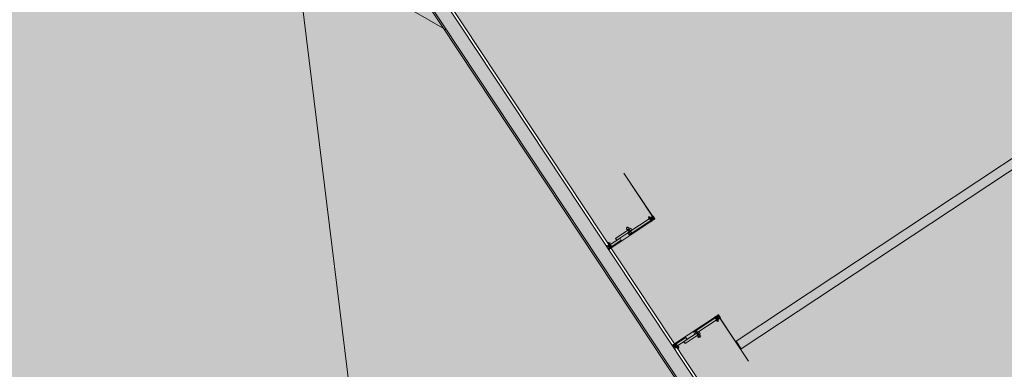
# Model space of a CAD drawing. Units: metres. Extents: x 547791 to 4213462, y 1086072 to 6580086.
# Drawn here: x 549865 to 549876, y 6577556 to 6577560 of the extents above; entities that cross this region are included whole.
import ezdxf

# ---------------------------------------------------------------- set-up
doc = ezdxf.new("R2010")
doc.units = ezdxf.units.M
doc.layers.get('0').update_dxf_attribs({"lineweight": 0})
doc.layers.add('B_ESP_teed', color=7, linetype='Continuous', lineweight=0, true_color=0x050505)
pattern_1 = [(315, (277.4715, 178.8663), (-1.8386, -1.8386), []), (315, (276.5522, 177.947), (-1.8386, -1.8386), [1.95015, -0.65005, 0, -0.65005])]
pattern_2 = [(315, (281.9168, 178.8663), (-1.768, -1.768), []), (315, (281.5632, 178.5127), (-1.768, -1.768), []), (315, (281.2096, 178.1592), (-1.768, -1.768), [])]
pattern_3 = [(315, (281.9168, 178.8663), (-1.8386, -1.8386), []), (315, (280.9975, 177.947), (-1.8386, -1.8386), [1.95015, -0.65005, 0, -0.65005])]

# ---------------------------------------------------------------- blocks, each defined once
blk = doc.blocks.new('2217_AR_05-Aaviku$0$_hoone-juurdepaasuta')
at = {"linetype": 'Continuous', "lineweight": 0, "true_color": 0xd9d9d9, "transparency": 33554687}
blk.add_hatch(color=254, dxfattribs=at).paths.add_polyline_path([(198.575, 198.898), (199.15, 178.896), (426.563, 178.896), (426.563, 198.898)])
at = {"linetype": 'Continuous', "lineweight": 0, "true_color": 0xffffff}
blk.add_hatch(color=7, dxfattribs=at).paths.add_polyline_path([(280.662, 179.466), (280.762, 179.466), (280.762, 198.898), (280.662, 198.898)])
at = {"linetype": 'Continuous', "lineweight": 0, "true_color": 0x000000}
h = blk.add_hatch(dxfattribs=at)
h.set_pattern_fill('FOLYTONOS___PONTVONAL_0001', color=18, style=0, pattern_type=2)
h.set_pattern_definition(pattern_1)
edge = h.paths.add_edge_path()
edge.add_ellipse((279.039, 179.459), major_axis=(-0.00283, 0.00283), ratio=1, start_angle=-135, end_angle=45, ccw=False)
edge.add_ellipse((279.039, 179.459), major_axis=(-0.00283, 0.00283), ratio=1, start_angle=45, end_angle=225, ccw=False)
h = blk.add_hatch(dxfattribs=at)
h.set_pattern_fill('FOLYTONOS___PONTVONAL_0001', color=18, style=0, pattern_type=2)
h.set_pattern_definition(pattern_1)
h.paths.add_polyline_path([(279.053, 179.457), (279.043, 179.457), (279.043, 179.46), (279.053, 179.46)])
h = blk.add_hatch(dxfattribs=at)
h.set_pattern_fill('FOLYTONOS___PONTVONAL_0001', color=18, style=0, pattern_type=2)
h.set_pattern_definition(pattern_1)
edge = h.paths.add_edge_path()
edge.add_ellipse((279.066, 179.457), major_axis=(0.00212, 0.00212), ratio=1, start_angle=-7.8708, end_angle=172.1292, ccw=False)
edge.add_ellipse((279.066, 179.457), major_axis=(-0.00212, 0.00212), ratio=1, start_angle=82.1292, end_angle=262.1292, ccw=False)
h = blk.add_hatch(dxfattribs=at)
h.set_pattern_fill('FOLYTONOS___PONTVONAL_0001', color=18, style=0, pattern_type=2)
h.set_pattern_definition(pattern_3)
edge = h.paths.add_edge_path()
edge.add_ellipse((280.318, 178.88), major_axis=(0.00141, 0.00141), ratio=1, start_angle=134.9125, end_angle=161.6037, ccw=False)
edge.add_line((280.316, 178.88), (280.316, 179.452))
edge.add_ellipse((280.318, 179.452), major_axis=(0.00141, 0.00141), ratio=1, start_angle=108.3088, end_angle=135, ccw=False)
edge.add_line((280.316, 179.453), (280.319, 179.458))
edge.add_ellipse((280.322, 179.457), major_axis=(-0.00248, 0.00248), ratio=1, start_angle=-225, end_angle=22.6586, ccw=False)
edge.add_line((280.322, 179.453), (280.318, 179.453))
edge.add_ellipse((280.318, 179.452), major_axis=(-0.00106, 0.00106), ratio=1, start_angle=-45, end_angle=45)
edge.add_line((280.317, 179.452), (280.317, 178.88))
edge.add_ellipse((280.318, 178.88), major_axis=(-0.00106, 0.00106), ratio=1, start_angle=45, end_angle=135)
edge.add_line((280.318, 178.879), (280.322, 178.879))
edge.add_ellipse((280.322, 178.875), major_axis=(0.00248, 0.00248), ratio=1, start_angle=157.3414, end_angle=405, ccw=False)
edge.add_line((280.319, 178.874), (280.316, 178.879))
edge = h.paths.add_edge_path(flags=0)
edge.add_ellipse((280.318, 178.88), major_axis=(-0.00141, 0.00141), ratio=1, start_angle=112.9258, end_angle=135, ccw=False)
edge.add_line((280.317, 178.878), (280.32, 178.874))
edge.add_ellipse((280.322, 178.875), major_axis=(-0.00212, 0.00212), ratio=1, start_angle=71.5162, end_angle=315)
edge.add_line((280.322, 178.878), (280.318, 178.878))
edge = h.paths.add_edge_path(flags=0)
edge.add_ellipse((280.318, 179.452), major_axis=(-0.00141, 0.00141), ratio=1, start_angle=315, end_angle=337.0742, ccw=False)
edge.add_line((280.318, 179.454), (280.322, 179.454))
edge.add_ellipse((280.322, 179.457), major_axis=(0.00212, 0.00212), ratio=1, start_angle=225, end_angle=468.4838)
edge.add_line((280.32, 179.458), (280.317, 179.454))
at = {"linetype": 'Continuous', "lineweight": 30, "true_color": 0x757575}
h = blk.add_hatch(dxfattribs=at)
h.set_pattern_fill('ALUMÍNIUM_0001', color=8, style=0, pattern_type=2)
h.set_pattern_definition(pattern_2)
edge = h.paths.add_edge_path()
edge.add_line((280.317, 179.459), (280.317, 179.463))
edge.add_line((280.317, 179.463), (280.32, 179.466))
edge.add_line((280.32, 179.466), (280.33, 179.466))
edge.add_line((280.33, 179.466), (280.331, 179.465))
edge.add_line((280.331, 179.465), (280.345, 179.465))
edge.add_line((280.345, 179.465), (280.347, 179.466))
edge.add_line((280.347, 179.466), (280.352, 179.466))
edge.add_ellipse((280.352, 179.461), major_axis=(-0.00354, 0.00354), ratio=1, start_angle=229.7802, end_angle=315, ccw=False)
edge.add_ellipse((280.356, 179.462), major_axis=(-0.000566, 0.000566), ratio=1, start_angle=135, end_angle=229.7802, ccw=False)
edge.add_line((280.356, 179.461), (280.353, 179.461))
edge.add_ellipse((280.35, 179.459), major_axis=(-0.00301, 0.00301), ratio=1, start_angle=253.8406, end_angle=376.1594)
edge.add_line((280.346, 179.461), (280.334, 179.461))
edge.add_line((280.334, 179.461), (280.334, 179.457))
edge.add_line((280.334, 179.457), (280.346, 179.457))
edge.add_ellipse((280.35, 179.459), major_axis=(0.00301, 0.00301), ratio=1, start_angle=163.8392, end_angle=286.1608)
edge.add_line((280.353, 179.457), (280.356, 179.457))
edge.add_ellipse((280.356, 179.456), major_axis=(-0.000566, 0.000566), ratio=1, start_angle=220.2198, end_angle=315, ccw=False)
edge.add_line((280.357, 179.456), (280.357, 179.452))
edge.add_line((280.357, 179.452), (280.356, 179.452))
edge.add_line((280.356, 179.452), (280.356, 179.45))
edge.add_line((280.356, 179.45), (280.355, 179.45))
edge.add_line((280.355, 179.45), (280.355, 179.452))
edge.add_line((280.355, 179.452), (280.346, 179.451))
edge.add_line((280.346, 179.451), (280.344, 179.453))
edge.add_line((280.344, 179.453), (280.341, 179.453))
edge.add_line((280.341, 179.453), (280.341, 179.442))
edge.add_line((280.341, 179.442), (280.355, 179.442))
edge.add_line((280.355, 179.442), (280.355, 179.444))
edge.add_line((280.355, 179.444), (280.357, 179.444))
edge.add_line((280.357, 179.444), (280.357, 179.442))
edge.add_line((280.357, 179.442), (280.357, 179.41))
edge.add_line((280.357, 179.41), (280.353, 179.41))
edge.add_line((280.353, 179.41), (280.353, 179.439))
edge.add_line((280.353, 179.439), (280.338, 179.438))
edge.add_line((280.338, 179.438), (280.338, 179.453))
edge.add_line((280.338, 179.453), (280.332, 179.453))
edge.add_line((280.332, 179.453), (280.327, 179.45))
edge.add_line((280.327, 179.45), (280.327, 179.41))
edge.add_line((280.327, 179.41), (280.323, 179.41))
edge.add_line((280.323, 179.41), (280.323, 179.448))
edge.add_ellipse((280.322, 179.448), major_axis=(0.000636, 0.000636), ratio=1, start_angle=315, end_angle=404.9992)
edge.add_line((280.322, 179.449), (280.319, 179.449))
edge.add_ellipse((280.319, 179.451), major_axis=(0.00141, 0.00141), ratio=1, start_angle=144.3045, end_angle=224.9992, ccw=False)
edge.add_line((280.317, 179.451), (280.317, 179.452))
edge.add_ellipse((280.318, 179.452), major_axis=(0.00106, 0.00106), ratio=1, start_angle=44.9995, end_angle=134.9995, ccw=False)
edge.add_line((280.318, 179.453), (280.325, 179.453))
edge.add_ellipse((280.325, 179.459), major_axis=(0.0039, 0.0039), ratio=1, start_angle=225.1558, end_angle=495.1558)
edge.add_line((280.319, 179.459), (280.319, 179.459))
edge.add_ellipse((280.318, 179.459), major_axis=(0.000884, 0.000884), ratio=1, start_angle=135, end_angle=315, ccw=False)
at = {"linetype": 'Continuous', "lineweight": 0, "true_color": 0x000000}
h = blk.add_hatch(dxfattribs=at)
h.set_pattern_fill('FOLYTONOS___PONTVONAL_0001', color=18, style=0, pattern_type=2)
h.set_pattern_definition(pattern_3)
edge = h.paths.add_edge_path()
edge.add_ellipse((280.322, 179.457), major_axis=(0.00212, 0.00212), ratio=1, start_angle=97.8708, end_angle=277.8708, ccw=False)
edge.add_ellipse((280.322, 179.457), major_axis=(-0.00212, 0.00212), ratio=1, start_angle=-172.1292, end_angle=7.8708, ccw=False)
h = blk.add_hatch(dxfattribs=at)
h.set_pattern_fill('FOLYTONOS___PONTVONAL_0001', color=18, style=0, pattern_type=2)
h.set_pattern_definition(pattern_3)
h.paths.add_polyline_path([(280.336, 179.457), (280.336, 179.46), (280.346, 179.46), (280.346, 179.457)])
h = blk.add_hatch(dxfattribs=at)
h.set_pattern_fill('FOLYTONOS___PONTVONAL_0001', color=18, style=0, pattern_type=2)
h.set_pattern_definition(pattern_3)
edge = h.paths.add_edge_path()
edge.add_ellipse((280.35, 179.459), major_axis=(-0.00283, 0.00283), ratio=1, start_angle=-135, end_angle=45, ccw=False)
edge.add_ellipse((280.35, 179.459), major_axis=(-0.00283, 0.00283), ratio=1, start_angle=45, end_angle=225, ccw=False)
h = blk.add_hatch(dxfattribs=at)
h.set_pattern_fill('FOLYTONOS___PONTVONAL_0001', color=18, style=0, pattern_type=2)
h.set_pattern_definition(pattern_3)
h.paths.add_polyline_path([(280.917, 179.457), (280.354, 179.457), (280.354, 179.46), (280.917, 179.46)])
at = {"linetype": 'Continuous', "lineweight": 0, "true_color": 0x7aafdf, "transparency": 33554687}
h = blk.add_hatch(color=143, dxfattribs=at)
h.dxf.hatch_style = 1
h.paths.add_polyline_path([(63.825, 178.866), (63.825, 38.476), (426.533, 38.506), (426.533, 178.866)])
h.paths.add_polyline_path([(212.636, 53.277), (203.896, 53.277), (203.896, 39.086), (212.636, 39.086)], flags=16)
at = {"linetype": 'Continuous', "lineweight": 30, "true_color": 0x757575}
h = blk.add_hatch(dxfattribs=at)
h.set_pattern_fill('ALUMÍNIUM_0001', color=8, style=0, pattern_type=2)
h.set_pattern_definition([(315, (277.4715, 178.8663), (-1.768, -1.768), []), (315, (277.118, 178.5127), (-1.768, -1.768), []), (315, (276.7643, 178.1592), (-1.768, -1.768), [])])
edge = h.paths.add_edge_path()
edge.add_line((279.022, 178.87), (279.03, 178.87))
edge.add_ellipse((279.03, 178.872), major_axis=(0.00106, 0.00106), ratio=1, start_angle=225, end_angle=315)
edge.add_line((279.032, 178.872), (279.032, 178.916))
edge.add_line((279.032, 178.916), (279.036, 178.916))
edge.add_line((279.036, 178.916), (279.036, 178.883))
edge.add_line((279.036, 178.883), (279.062, 178.883))
edge.add_line((279.062, 178.883), (279.062, 178.916))
edge.add_line((279.062, 178.916), (279.066, 178.916))
edge.add_line((279.066, 178.916), (279.066, 178.884))
edge.add_ellipse((279.066, 178.884), major_axis=(0.000636, 0.000636), ratio=1, start_angle=135, end_angle=224.9992)
edge.add_line((279.066, 178.883), (279.07, 178.883))
edge.add_ellipse((279.07, 178.881), major_axis=(0, -0.002), ratio=0.999993, start_angle=0, end_angle=180, ccw=False)
edge.add_line((279.07, 178.879), (279.064, 178.879))
edge.add_ellipse((279.064, 178.874), major_axis=(0.0039, 0.0039), ratio=1, start_angle=45.1558, end_angle=315.1558)
edge.add_line((279.069, 178.874), (279.069, 178.874))
edge.add_ellipse((279.07, 178.874), major_axis=(0, 0.00125), ratio=1, start_angle=-90, end_angle=90, ccw=False)
edge.add_line((279.072, 178.874), (279.072, 178.869))
edge.add_line((279.072, 178.869), (279.069, 178.866))
edge.add_line((279.069, 178.866), (279.056, 178.866))
edge.add_line((279.056, 178.866), (279.056, 178.879))
edge.add_line((279.056, 178.879), (279.036, 178.879))
edge.add_line((279.036, 178.879), (279.036, 178.866))
edge.add_line((279.036, 178.866), (279.022, 178.866))
edge.add_line((279.022, 178.866), (279.022, 178.87))
at = {"linetype": 'Continuous', "lineweight": 0, "true_color": 0x000000}
h = blk.add_hatch(dxfattribs=at)
h.set_pattern_fill('FOLYTONOS___PONTVONAL_0001', color=18, style=0, pattern_type=2)
h.set_pattern_definition(pattern_1)
edge = h.paths.add_edge_path()
edge.add_ellipse((279.066, 178.875), major_axis=(-0.00212, 0.00212), ratio=1, start_angle=-97.8708, end_angle=82.1292, ccw=False)
edge.add_ellipse((279.066, 178.875), major_axis=(-0.00212, 0.00212), ratio=1, start_angle=82.1292, end_angle=262.1292, ccw=False)
at = {"linetype": 'Continuous', "lineweight": 30, "true_color": 0x757575}
h = blk.add_hatch(dxfattribs=at)
h.set_pattern_fill('ALUMÍNIUM_0001', color=8, style=0, pattern_type=2)
h.set_pattern_definition(pattern_2)
edge = h.paths.add_edge_path()
edge.add_ellipse((280.319, 178.881), major_axis=(0, 0.002), ratio=0.999993, start_angle=0, end_angle=180, ccw=False)
edge.add_line((280.319, 178.883), (280.322, 178.883))
edge.add_ellipse((280.322, 178.884), major_axis=(-0.000636, 0.000636), ratio=1, start_angle=135.0008, end_angle=225)
edge.add_line((280.323, 178.884), (280.323, 178.916))
edge.add_line((280.323, 178.916), (280.327, 178.916))
edge.add_line((280.327, 178.916), (280.327, 178.883))
edge.add_line((280.327, 178.883), (280.353, 178.883))
edge.add_line((280.353, 178.883), (280.353, 178.916))
edge.add_line((280.353, 178.916), (280.357, 178.916))
edge.add_line((280.357, 178.916), (280.357, 178.872))
edge.add_ellipse((280.358, 178.872), major_axis=(-0.00106, 0.00106), ratio=1, start_angle=45, end_angle=135)
edge.add_line((280.358, 178.87), (280.367, 178.87))
edge.add_line((280.367, 178.87), (280.367, 178.866))
edge.add_line((280.367, 178.866), (280.353, 178.866))
edge.add_line((280.353, 178.866), (280.353, 178.879))
edge.add_line((280.353, 178.879), (280.333, 178.879))
edge.add_line((280.333, 178.879), (280.333, 178.866))
edge.add_line((280.333, 178.866), (280.32, 178.866))
edge.add_line((280.32, 178.866), (280.317, 178.869))
edge.add_line((280.317, 178.869), (280.317, 178.874))
edge.add_ellipse((280.318, 178.874), major_axis=(0, 0.00125), ratio=0.999999, start_angle=-90, end_angle=90, ccw=False)
edge.add_line((280.319, 178.874), (280.319, 178.874))
edge.add_ellipse((280.325, 178.874), major_axis=(0.0039, 0.0039), ratio=1, start_angle=134.8442, end_angle=404.8442)
edge.add_line((280.325, 178.879), (280.319, 178.879))
at = {"linetype": 'Continuous', "lineweight": 0, "true_color": 0x000000}
h = blk.add_hatch(dxfattribs=at)
h.set_pattern_fill('FOLYTONOS___PONTVONAL_0001', color=18, style=0, pattern_type=2)
h.set_pattern_definition(pattern_3)
edge = h.paths.add_edge_path()
edge.add_ellipse((280.322, 178.875), major_axis=(-0.00212, 0.00212), ratio=1, start_angle=7.8708, end_angle=187.8708, ccw=False)
edge.add_ellipse((280.322, 178.875), major_axis=(-0.00212, 0.00212), ratio=1, start_angle=-172.1292, end_angle=7.8708, ccw=False)
at = {"color": 254, "linetype": 'Continuous', "lineweight": 0, "true_color": 0xe1e1e1}
for p, q in [((280.662, 179.466), (280.662, 198.898)), ((280.762, 198.898), (280.762, 179.466)), ((280.762, 179.466), (280.662, 179.466))]:
    blk.add_line(p, q, dxfattribs=at)
at = {"color": 7, "linetype": 'Continuous', "lineweight": 0}
for p, q in [((279.035, 179.46), (278.472, 179.46)), ((278.472, 179.46), (278.472, 179.457)), ((278.472, 179.457), (279.035, 179.457)), ((279.023, 179.427), (279.016, 179.427)), ((279.016, 179.427), (279.016, 179.426)), ((279.016, 179.426), (279.016, 179.42)), ((279.016, 179.42), (279.016, 179.419)), ((279.016, 179.419), (279.023, 179.419)), ((279.023, 179.417), (279.023, 179.428)), ((279.023, 179.427), (279.03, 179.427)), ((279.023, 179.419), (279.03, 179.419)), ((279.024, 179.43), (279.026, 179.43)), ((279.024, 179.415), (279.026, 179.415)), ((279.026, 179.43), (279.029, 179.43)), ((279.026, 179.415), (279.029, 179.415)), ((279.03, 179.43), (279.03, 179.415)), ((279.032, 179.43), (279.03, 179.43)), ((279.03, 179.415), (279.032, 179.415)), ((279.032, 179.461), (279.035, 179.461)), ((279.035, 179.457), (279.032, 179.457)), ((279.032, 179.456), (279.032, 179.452)), ((279.032, 179.452), (279.032, 179.452)), ((279.032, 179.452), (279.032, 179.45)), ((279.032, 179.45), (279.033, 179.45)), ((279.033, 179.444), (279.032, 179.444)), ((279.032, 179.444), (279.032, 179.442)), ((279.032, 179.442), (279.032, 179.41)), ((279.032, 179.415), (279.032, 179.43)), ((279.032, 179.41), (279.036, 179.41)), ((279.033, 179.45), (279.034, 179.452)), ((279.033, 179.442), (279.033, 179.444)), ((279.047, 179.442), (279.033, 179.442)), ((279.034, 179.452), (279.043, 179.451)), ((279.035, 179.457), (279.035, 179.46)), ((279.035, 179.459), (279.035, 179.459)), ((279.036, 179.41), (279.036, 179.439)), ((279.036, 179.439), (279.05, 179.438)), ((279.061, 179.438), (279.036, 179.438)), ((279.036, 179.438), (279.036, 179.137)), ((279.036, 179.417), (279.036, 179.429)), ((279.036, 179.429), (279.062, 179.429)), ((279.062, 179.417), (279.036, 179.417)), ((279.042, 179.466), (279.037, 179.466)), ((279.043, 179.465), (279.042, 179.466)), ((279.042, 179.461), (279.055, 179.461)), ((279.055, 179.457), (279.042, 179.457)), ((279.057, 179.465), (279.043, 179.465)), ((279.053, 179.46), (279.043, 179.46)), ((279.043, 179.46), (279.043, 179.457)), ((279.043, 179.457), (279.053, 179.457)), ((279.043, 179.451), (279.045, 179.453)), ((279.045, 179.453), (279.048, 179.453)), ((279.048, 179.453), (279.047, 179.442)), ((279.05, 179.438), (279.051, 179.453)), ((279.051, 179.453), (279.057, 179.453)), ((279.053, 179.457), (279.053, 179.46)), ((279.055, 179.461), (279.055, 179.457)), ((279.059, 179.466), (279.057, 179.465)), ((279.057, 179.453), (279.062, 179.45)), ((279.069, 179.466), (279.059, 179.466)), ((279.061, 179.438), (279.061, 179.137)), ((279.062, 179.45), (279.062, 179.41)), ((279.062, 179.429), (279.062, 179.417)), ((279.062, 179.41), (279.066, 179.41)), ((279.07, 179.453), (279.064, 179.453)), ((279.07, 179.454), (279.066, 179.454)), ((279.066, 179.453), (279.07, 179.453)), ((279.066, 179.449), (279.07, 179.449)), ((279.066, 179.41), (279.066, 179.448)), ((279.066, 179.415), (279.066, 179.43)), ((279.07, 179.43), (279.066, 179.43)), ((279.066, 179.427), (279.071, 179.427)), ((279.066, 179.419), (279.071, 179.419)), ((279.066, 179.415), (279.07, 179.415)), ((279.068, 179.459), (279.068, 179.459)), ((279.072, 179.463), (279.069, 179.466)), ((279.069, 179.459), (279.069, 179.459)), ((279.072, 179.453), (279.069, 179.458)), ((279.069, 179.458), (279.071, 179.454)), ((279.071, 179.428), (279.071, 179.417)), ((279.072, 179.459), (279.072, 179.463)), ((279.072, 179.451), (279.072, 179.452)), ((279.072, 178.88), (279.072, 179.452)), ((279.072, 179.452), (279.072, 178.88)), ((280.316, 179.453), (280.319, 179.458)), ((280.316, 178.88), (280.316, 179.452)), ((280.317, 179.463), (280.32, 179.466)), ((280.317, 179.459), (280.317, 179.463)), ((280.32, 179.458), (280.317, 179.454)), ((280.317, 179.451), (280.317, 179.452)), ((280.317, 179.452), (280.317, 178.88)), ((280.317, 179.428), (280.317, 179.417)), ((280.323, 179.427), (280.317, 179.427)), ((280.323, 179.419), (280.317, 179.419)), ((280.318, 179.454), (280.322, 179.454)), ((280.318, 179.453), (280.325, 179.453)), ((280.322, 179.453), (280.318, 179.453)), ((280.318, 179.43), (280.323, 179.43)), ((280.323, 179.415), (280.318, 179.415)), ((280.319, 179.459), (280.319, 179.459)), ((280.322, 179.449), (280.319, 179.449)), ((280.32, 179.466), (280.33, 179.466)), ((280.32, 179.459), (280.32, 179.459)), ((280.323, 179.41), (280.323, 179.448)), ((280.323, 179.415), (280.323, 179.43)), ((280.327, 179.41), (280.323, 179.41)), ((280.332, 179.453), (280.327, 179.45)), ((280.327, 179.45), (280.327, 179.41)), ((280.327, 179.438), (280.352, 179.438)), ((280.327, 179.438), (280.327, 179.137)), ((280.327, 179.429), (280.327, 179.417)), ((280.352, 179.429), (280.327, 179.429)), ((280.327, 179.417), (280.352, 179.417)), ((280.33, 179.466), (280.331, 179.465)), ((280.331, 179.465), (280.345, 179.465)), ((280.338, 179.453), (280.332, 179.453)), ((280.346, 179.461), (280.334, 179.461)), ((280.334, 179.461), (280.334, 179.457)), ((280.334, 179.457), (280.346, 179.457)), ((280.336, 179.457), (280.336, 179.46)), ((280.336, 179.46), (280.346, 179.46)), ((280.346, 179.457), (280.336, 179.457)), ((280.338, 179.438), (280.338, 179.453)), ((280.353, 179.439), (280.338, 179.438)), ((280.344, 179.453), (280.341, 179.453)), ((280.341, 179.453), (280.341, 179.442)), ((280.341, 179.442), (280.355, 179.442)), ((280.346, 179.451), (280.344, 179.453)), ((280.345, 179.465), (280.347, 179.466)), ((280.346, 179.46), (280.346, 179.457)), ((280.355, 179.452), (280.346, 179.451)), ((280.347, 179.466), (280.352, 179.466)), ((280.352, 179.438), (280.352, 179.137)), ((280.352, 179.417), (280.352, 179.429)), ((280.356, 179.461), (280.353, 179.461)), ((280.353, 179.457), (280.356, 179.457)), ((280.353, 179.41), (280.353, 179.439)), ((280.357, 179.41), (280.353, 179.41)), ((280.354, 179.457), (280.354, 179.46)), ((280.354, 179.46), (280.917, 179.46)), ((280.354, 179.459), (280.354, 179.459)), ((280.917, 179.457), (280.354, 179.457)), ((280.355, 179.45), (280.355, 179.452)), ((280.356, 179.45), (280.355, 179.45)), ((280.355, 179.442), (280.355, 179.444)), ((280.355, 179.444), (280.357, 179.444)), ((280.357, 179.452), (280.356, 179.452)), ((280.356, 179.452), (280.356, 179.45)), ((280.357, 179.456), (280.357, 179.452)), ((280.357, 179.444), (280.357, 179.442)), ((280.357, 179.442), (280.357, 179.41)), ((280.357, 179.415), (280.357, 179.43)), ((280.357, 179.43), (280.359, 179.43)), ((280.359, 179.415), (280.357, 179.415)), ((280.359, 179.43), (280.359, 179.415)), ((280.362, 179.43), (280.359, 179.43)), ((280.365, 179.427), (280.359, 179.427)), ((280.365, 179.419), (280.359, 179.419)), ((280.362, 179.415), (280.359, 179.415)), ((280.365, 179.43), (280.362, 179.43)), ((280.365, 179.415), (280.362, 179.415)), ((280.365, 179.417), (280.365, 179.428)), ((280.365, 179.427), (280.372, 179.427)), ((280.372, 179.419), (280.365, 179.419)), ((280.372, 179.427), (280.373, 179.426)), ((280.373, 179.42), (280.372, 179.419)), ((280.373, 179.426), (280.373, 179.42)), ((280.917, 179.46), (280.917, 179.457)), ((279.036, 179.19), (279.011, 179.19)), ((279.011, 179.19), (279.011, 178.992)), ((279.036, 179.19), (279.036, 178.992)), ((280.352, 179.19), (280.377, 179.19)), ((280.352, 179.19), (280.352, 178.992)), ((280.377, 179.19), (280.377, 178.992)), ((279.067, 179.171), (279.009, 179.171)), ((279.067, 179.155), (279.009, 179.155)), ((279.061, 179.137), (279.036, 179.137)), ((279.067, 179.171), (279.067, 179.155)), ((280.322, 179.171), (280.322, 179.155)), ((280.322, 179.171), (280.379, 179.171)), ((280.322, 179.155), (280.379, 179.155)), ((280.327, 179.137), (280.352, 179.137)), ((279.011, 178.992), (279.036, 178.992)), ((279.036, 179.035), (279.036, 178.889)), ((279.061, 179.035), (279.036, 179.035)), ((279.061, 179.035), (279.061, 178.889)), ((280.327, 179.035), (280.327, 178.889)), ((280.327, 179.035), (280.352, 179.035)), ((280.352, 179.035), (280.352, 178.889)), ((280.377, 178.992), (280.352, 178.992)), ((149.692, 178.896), (426.563, 178.896)), ((426.563, 178.896), (199.15, 178.896)), ((426.533, 178.866), (200.396, 178.866)), ((279.006, 178.907), (279.006, 178.906)), ((279.012, 178.907), (279.006, 178.907)), ((279.006, 178.906), (279.006, 178.9)), ((279.006, 178.9), (279.006, 178.899)), ((279.006, 178.899), (279.012, 178.899)), ((279.012, 178.898), (279.012, 178.909)), ((279.012, 178.907), (279.019, 178.907)), ((279.012, 178.899), (279.019, 178.899)), ((279.013, 178.911), (279.015, 178.911)), ((279.013, 178.896), (279.015, 178.896)), ((279.015, 178.911), (279.018, 178.911)), ((279.015, 178.896), (279.018, 178.896)), ((279.019, 178.916), (279.019, 178.903)), ((279.021, 178.916), (279.019, 178.916)), ((279.019, 178.909), (279.019, 178.898)), ((279.019, 178.903), (279.019, 178.891)), ((279.019, 178.891), (279.021, 178.891)), ((279.021, 178.904), (279.021, 178.916)), ((279.021, 178.91), (279.021, 178.898)), ((279.024, 178.907), (279.021, 178.907)), ((279.021, 178.903), (279.021, 178.904)), ((279.021, 178.891), (279.021, 178.903)), ((279.021, 178.899), (279.024, 178.899)), ((279.03, 178.87), (279.022, 178.87)), ((279.022, 178.87), (279.022, 178.866)), ((279.022, 178.866), (279.036, 178.866)), ((279.026, 178.911), (279.024, 178.909)), ((279.024, 178.91), (279.024, 178.898)), ((279.024, 178.909), (279.024, 178.897)), ((279.024, 178.897), (279.026, 178.896)), ((279.029, 178.911), (279.026, 178.911)), ((279.026, 178.909), (279.026, 178.898)), ((279.032, 178.907), (279.026, 178.907)), ((279.032, 178.899), (279.026, 178.899)), ((279.029, 178.896), (279.026, 178.896)), ((279.031, 178.911), (279.029, 178.911)), ((279.031, 178.896), (279.029, 178.896)), ((279.036, 178.916), (279.032, 178.916)), ((279.032, 178.916), (279.032, 178.872)), ((279.032, 178.909), (279.032, 178.898)), ((279.036, 178.883), (279.036, 178.916)), ((279.036, 178.897), (279.036, 178.909)), ((279.036, 178.909), (279.061, 178.909)), ((279.061, 178.897), (279.036, 178.897)), ((279.036, 178.889), (279.061, 178.889)), ((279.062, 178.883), (279.036, 178.883)), ((279.036, 178.866), (279.036, 178.879)), ((279.036, 178.879), (279.056, 178.879)), ((279.056, 178.879), (279.056, 178.866)), ((279.056, 178.866), (279.069, 178.866)), ((279.061, 178.909), (279.061, 178.897)), ((279.066, 178.916), (279.062, 178.916)), ((279.062, 178.916), (279.062, 178.883)), ((279.064, 178.879), (279.07, 178.879)), ((279.066, 178.884), (279.066, 178.916)), ((279.07, 178.911), (279.066, 178.911)), ((279.066, 178.896), (279.066, 178.911)), ((279.066, 178.907), (279.071, 178.907)), ((279.066, 178.899), (279.071, 178.899)), ((279.066, 178.896), (279.07, 178.896)), ((279.07, 178.883), (279.066, 178.883)), ((279.07, 178.879), (279.066, 178.879)), ((279.066, 178.878), (279.07, 178.878)), ((279.068, 178.877), (279.068, 178.877)), ((279.069, 178.874), (279.072, 178.879)), ((279.071, 178.878), (279.069, 178.874)), ((279.069, 178.874), (279.069, 178.874)), ((279.069, 178.866), (279.072, 178.869)), ((279.07, 178.883), (279.07, 178.883)), ((279.071, 178.909), (279.071, 178.898)), ((279.072, 178.869), (279.072, 178.874)), ((280.319, 178.874), (280.316, 178.879)), ((280.317, 178.909), (280.317, 178.898)), ((280.323, 178.907), (280.317, 178.907)), ((280.323, 178.899), (280.317, 178.899)), ((280.317, 178.878), (280.32, 178.874)), ((280.317, 178.869), (280.317, 178.874)), ((280.32, 178.866), (280.317, 178.869)), ((280.318, 178.911), (280.323, 178.911)), ((280.323, 178.896), (280.318, 178.896)), ((280.318, 178.879), (280.322, 178.879)), ((280.322, 178.878), (280.318, 178.878)), ((280.319, 178.883), (280.322, 178.883)), ((280.319, 178.883), (280.319, 178.883)), ((280.325, 178.879), (280.319, 178.879)), ((280.319, 178.874), (280.319, 178.874)), ((280.32, 178.877), (280.32, 178.877)), ((280.333, 178.866), (280.32, 178.866)), ((280.323, 178.884), (280.323, 178.916)), ((280.323, 178.916), (280.327, 178.916)), ((280.323, 178.896), (280.323, 178.911)), ((280.327, 178.916), (280.327, 178.883)), ((280.327, 178.909), (280.327, 178.897)), ((280.352, 178.909), (280.327, 178.909)), ((280.327, 178.897), (280.352, 178.897)), ((280.352, 178.889), (280.327, 178.889)), ((280.327, 178.883), (280.353, 178.883)), ((280.353, 178.879), (280.333, 178.879)), ((280.333, 178.879), (280.333, 178.866)), ((280.352, 178.897), (280.352, 178.909)), ((280.353, 178.883), (280.353, 178.916)), ((280.353, 178.916), (280.357, 178.916)), ((280.353, 178.866), (280.353, 178.879)), ((280.367, 178.866), (280.353, 178.866)), ((280.357, 178.916), (280.357, 178.872)), ((280.357, 178.911), (280.36, 178.911)), ((280.357, 178.909), (280.357, 178.898)), ((280.357, 178.907), (280.363, 178.907)), ((280.357, 178.899), (280.363, 178.899)), ((280.357, 178.896), (280.36, 178.896)), ((280.358, 178.87), (280.367, 178.87)), ((280.36, 178.911), (280.362, 178.911)), ((280.36, 178.896), (280.362, 178.896)), ((280.362, 178.911), (280.364, 178.909)), ((280.364, 178.897), (280.362, 178.896)), ((280.363, 178.909), (280.363, 178.898)), ((280.365, 178.91), (280.365, 178.898)), ((280.365, 178.909), (280.365, 178.897)), ((280.365, 178.907), (280.368, 178.907)), ((280.368, 178.899), (280.365, 178.899)), ((280.367, 178.87), (280.367, 178.866)), ((280.368, 178.904), (280.368, 178.916)), ((280.368, 178.916), (280.37, 178.916)), ((280.368, 178.91), (280.368, 178.898)), ((280.368, 178.903), (280.368, 178.904)), ((280.368, 178.891), (280.368, 178.903)), ((280.37, 178.891), (280.368, 178.891)), ((280.37, 178.916), (280.37, 178.903)), ((280.373, 178.911), (280.37, 178.911)), ((280.37, 178.909), (280.37, 178.898)), ((280.376, 178.907), (280.37, 178.907)), ((280.37, 178.903), (280.37, 178.891)), ((280.376, 178.899), (280.37, 178.899)), ((280.373, 178.896), (280.37, 178.896)), ((280.376, 178.911), (280.373, 178.911)), ((280.376, 178.896), (280.373, 178.896)), ((280.376, 178.898), (280.376, 178.909)), ((280.376, 178.907), (280.382, 178.907)), ((280.382, 178.899), (280.376, 178.899)), ((280.382, 178.907), (280.383, 178.906)), ((280.383, 178.9), (280.382, 178.899)), ((280.383, 178.906), (280.383, 178.9)), ((426.363, 178.696), (149.692, 178.696)), ((149.744, 178.716), (426.363, 178.716)), ((200.396, 178.716), (426.383, 178.716)), ((264.572, 172.948), (276.126, 178.716)), ((283.569, 173.298), (272.716, 178.716))]:
    blk.add_line(p, q, dxfattribs=at)
at = {"color": 18, "linetype": 'Continuous', "lineweight": 0, "true_color": 0x000000}
for p, q in [((278.716, 179.46), (278.719, 179.457)), ((279.072, 179.105), (279.072, 179.104))]:
    blk.add_line(p, q, dxfattribs=at)
at = {"color": 8, "linetype": 'Continuous', "lineweight": 30, "true_color": 0x757575}
blk.add_line((279.032, 179.428), (279.036, 179.424), dxfattribs=at)
at = {"color": 7, "linetype": 'Continuous', "lineweight": 0, "extrusion": (0, 0, -1)}
for centre, major_axis, ratio, start_param, end_param in [((279.026, 179.428), (0.00211, 0.00211), 1, 3.926991, 4.606747), ((279.026, 179.417), (-0.00211, 0.00211), 1, 4.81803, 5.497787), ((279.027, 179.428), (0.00211, 0.00211), 1, 0.105641, 0.785398), ((279.027, 179.417), (-0.00211, 0.00211), 1, 2.356194, 3.035951), ((279.037, 179.461), (0.00354, 0.00354), 1, 4.010421, 5.497787), ((279.032, 179.462), (0.000566, 0.000566), 1, 2.356194, 4.010421), ((279.032, 179.456), (-0.000566, 0.000566), 1, 5.414357, 7.068583), ((279.039, 179.459), (0.00301, 0.00301), 1, 4.430354, 6.56522), ((279.039, 179.459), (-0.00283, 0.00283), 1, 5.497787, 8.63938), ((279.039, 179.459), (-0.00283, 0.00283), 1, 2.356194, 5.497787), ((279.039, 179.459), (-0.00301, 0.00301), 1, 2.859534, 4.994448), ((279.064, 179.459), (-0.0039, 0.0039), 1, 3.929711, 8.6421), ((279.066, 179.457), (-0.00248, 0.00248), 1, 3.926991, 8.249449), ((279.066, 179.457), (-0.00212, 0.00212), 1, 3.926991, 8.176585), ((279.066, 179.457), (0.00212, 0.00212), 1, 3.278965, 6.420557), ((279.066, 179.457), (-0.00212, 0.00212), 1, 1.708168, 4.849761), ((279.066, 179.448), (-0.000636, 0.000636), 1, 5.497787, 7.068569), ((279.07, 179.459), (0.000884, 0.000884), 1, 0.785398, 3.926991), ((279.07, 179.452), (0.00141, 0.00141), 1, -0.785398, -0.400131), ((279.07, 179.452), (-0.00106, 0.00106), 1, 0.785389, 2.356185), ((279.07, 179.452), (0.00106, 0.00106), 1, -0.785398, 0.785398), ((279.07, 179.451), (-0.00141, 0.00141), 1, 2.518589, 3.926976), ((279.068, 179.428), (-0.00211, 0.00211), 1, 1.676438, 2.356194), ((279.068, 179.417), (0.00211, 0.00211), 1, 0.785398, 1.465155), ((279.07, 179.452), (-0.00141, 0.00141), 1, 1.890345, 2.356194), ((280.318, 179.452), (0.00141, 0.00141), 1, 3.926991, 4.39284), ((280.318, 179.459), (0.000884, 0.000884), 1, 0.785398, 3.926991), ((280.318, 179.452), (-0.00141, 0.00141), 1, 0.400131, 0.785398), ((280.318, 179.452), (0.00106, 0.00106), 1, 3.927, 5.497797), ((280.318, 179.452), (-0.00106, 0.00106), 1, 5.497787, 7.068583), ((280.319, 179.451), (0.00141, 0.00141), 1, 2.356209, 3.764596), ((280.32, 179.428), (0.00211, 0.00211), 1, 3.926991, 4.606747), ((280.32, 179.417), (-0.00211, 0.00211), 1, 4.81803, 5.497787), ((280.325, 179.459), (0.0039, 0.0039), 1, 3.924271, 8.63666), ((280.322, 179.457), (0.00248, 0.00248), 1, 4.316921, 8.63938), ((280.322, 179.457), (0.00212, 0.00212), 1, 1.433424, 4.575017), ((280.322, 179.457), (0.00212, 0.00212), 1, 4.389786, 8.63938), ((280.322, 179.457), (-0.00212, 0.00212), 1, 6.145813, 9.287406), ((280.322, 179.448), (0.000636, 0.000636), 1, -0.785384, 0.785398), ((280.35, 179.459), (0.00301, 0.00301), 1, 4.430354, 6.56522), ((280.35, 179.459), (-0.00283, 0.00283), 1, 5.497787, 8.63938), ((280.35, 179.459), (-0.00283, 0.00283), 1, 2.356194, 5.497787), ((280.35, 179.459), (0.00301, 0.00301), 1, 1.288737, 3.423652), ((280.352, 179.461), (-0.00354, 0.00354), 1, 0.785398, 2.272764), ((280.356, 179.462), (-0.000566, 0.000566), 1, 2.272764, 3.926991), ((280.356, 179.456), (0.000566, 0.000566), 1, -0.785398, 0.868828), ((280.362, 179.428), (-0.00211, 0.00211), 1, 5.497787, 6.177544), ((280.362, 179.417), (0.00211, 0.00211), 1, 3.247234, 3.926991), ((280.362, 179.428), (-0.00211, 0.00211), 1, 1.676438, 2.356194), ((280.362, 179.417), (0.00211, 0.00211), 1, 0.785398, 1.465155), ((278.995, 179.163), (0.0111, 0.0111), 1, 0.785398, 7.068583), ((278.995, 179.163), (-0.00796, 0.00796), 1, 2.356194490191097, 8.639379797370683), ((280.393, 179.163), (-0.0111, 0.0111), 1, 2.356194490192094, 8.63937979737168), ((280.393, 179.163), (-0.00796, 0.00796), 1, 2.356194490188441, 8.639379797368028), ((279.015, 178.909), (0.00211, 0.00211), 1, 3.926991, 4.606747), ((279.015, 178.898), (-0.00211, 0.00211), 1, 4.81803, 5.497787), ((279.016, 178.909), (-0.00211, 0.00211), 1, 1.676438, 2.356194), ((279.016, 178.898), (0.00211, 0.00211), 1, 0.785398, 1.465155), ((279.022, 178.91), (-0.00106, 0.00106), 1, 2.356194490189456, 8.639379797369042), ((279.022, 178.898), (-0.00106, 0.00106), 1, 2.356194490189456, 8.639379797369042), ((279.029, 178.909), (0.00211, 0.00211), 1, 3.926991, 4.606747), ((279.029, 178.898), (-0.00211, 0.00211), 1, 4.81803, 5.497787), ((279.03, 178.872), (0.00106, 0.00106), 1, 0.785398, 2.356194), ((279.029, 178.909), (0.00211, 0.00211), 1, 0.105641, 0.785398), ((279.029, 178.898), (0.00211, 0.00211), 1, 0.785398, 1.465155), ((279.064, 178.874), (0.0039, 0.0039), 1, 0.782678, 5.495067), ((279.066, 178.875), (-0.00248, 0.00248), 1, 2.746125, 7.068583), ((279.066, 178.875), (-0.00212, 0.00212), 1, 4.849761, 7.991354), ((279.066, 178.875), (0.00212, 0.00212), 1, 1.248193, 5.497787), ((279.066, 178.875), (0.00212, 0.00212), 1, 0.137372, 3.278965), ((279.066, 178.884), (0.000636, 0.000636), 1, 2.356208, 3.926991), ((279.07, 178.874), (0.000884, 0.000884), 1, 3.926991, 7.068583), ((279.068, 178.909), (-0.00211, 0.00211), 1, 1.676438, 2.356194), ((279.068, 178.898), (0.00211, 0.00211), 1, 0.785398, 1.465155), ((279.07, 178.881), (0, -0.002), 0.999993, 3.141593, 6.283185), ((279.07, 178.88), (0.00106, 0.00106), 1, 0.785398, 2.356194), ((279.07, 178.88), (0.00141, 0.00141), 1, 1.970927, 2.356194), ((279.07, 178.88), (-0.00141, 0.00141), 1, 2.354667, 2.820517), ((280.318, 178.88), (0.00141, 0.00141), 1, 3.462669, 3.928518), ((280.32, 178.909), (0.00211, 0.00211), 1, 3.926991, 4.606747), ((280.32, 178.898), (-0.00211, 0.00211), 1, 4.81803, 5.497787), ((280.319, 178.881), (0, 0.002), 0.999993, 3.141593, 6.283185), ((280.318, 178.88), (-0.00106, 0.00106), 1, 3.926991, 5.497787), ((280.318, 178.88), (-0.00141, 0.00141), 1, 3.926991, 4.312258), ((280.318, 178.874), (0.000884, 0.000884), 1, 3.926991, 7.068583), ((280.325, 178.874), (-0.0039, 0.0039), 1, 0.788118, 5.500507), ((280.322, 178.875), (0.00248, 0.00248), 1, -0.785398, 3.53706), ((280.322, 178.875), (0.00212, 0.00212), 1, 1.433424, 4.575017), ((280.322, 178.875), (0.00212, 0.00212), 1, 4.575017, 7.71661), ((280.322, 178.875), (-0.00212, 0.00212), 1, 0.785398, 5.034992), ((280.322, 178.884), (-0.000636, 0.000636), 1, 2.356194, 3.926978), ((280.36, 178.909), (-0.00211, 0.00211), 1, 5.497787, 6.177544), ((280.36, 178.898), (-0.00211, 0.00211), 1, 4.81803, 5.497787), ((280.358, 178.872), (-0.00106, 0.00106), 1, 3.926991, 5.497787), ((280.36, 178.909), (-0.00211, 0.00211), 1, 1.676438, 2.356194), ((280.36, 178.898), (0.00211, 0.00211), 1, 0.785398, 1.465155), ((280.366, 178.91), (-0.00106, 0.00106), 1, 2.356194490189456, 8.639379797369042), ((280.366, 178.898), (-0.00106, 0.00106), 1, 2.356194490189456, 8.639379797369042), ((280.373, 178.909), (0.00211, 0.00211), 1, 3.926991, 4.606747), ((280.373, 178.898), (-0.00211, 0.00211), 1, 4.81803, 5.497787), ((280.373, 178.909), (-0.00211, 0.00211), 1, 1.676438, 2.356194), ((280.373, 178.898), (0.00211, 0.00211), 1, 0.785398, 1.465155)]:
    blk.add_ellipse(centre, major_axis=major_axis, ratio=ratio, start_param=start_param, end_param=end_param, dxfattribs=at)
blk = doc.blocks.new('2217_AR_05-Aaviku')
at = {"rotation": 303.5185964986056}
blk.add_blockref('2217_AR_05-Aaviku$0$_hoone-juurdepaasuta', (551049.837, 6578293.132), dxfattribs=at)

msp = doc.modelspace()

# ---------------------------------------------------------------- block references
at = {"layer": 'B_ESP_teed'}
msp.add_blockref('2217_AR_05-Aaviku', (-1481.806, -601.952), dxfattribs=at)

doc.saveas('drawing.dxf')
